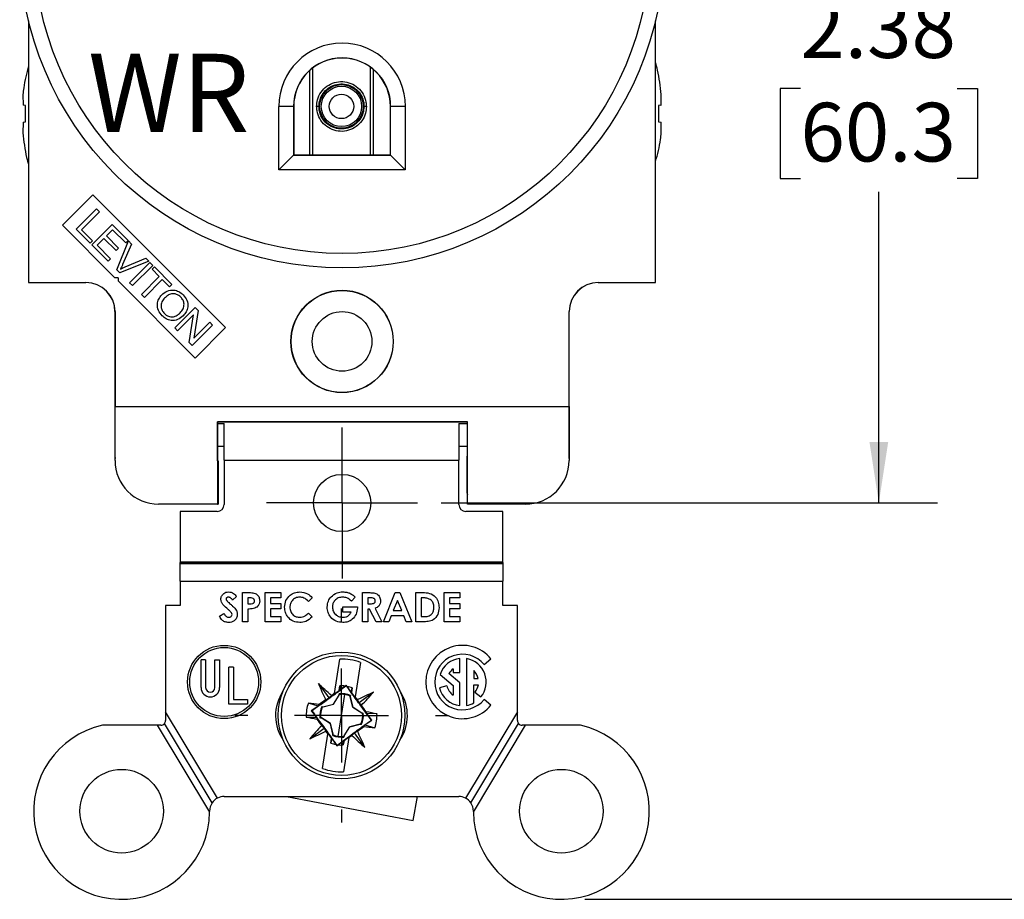
# Model space of a CAD drawing. Units: inches. Extents: x 0 to 11, y 0 to 8.5.
# Drawn here: x 6.2 to 8.3, y 3.5 to 5.3 of the extents above; entities that cross this region are included whole.
import ezdxf

# ---------------------------------------------------------------- set-up
doc = ezdxf.new("R2010")
doc.units = ezdxf.units.IN
doc.header["$MEASUREMENT"] = 0
doc.layers.add('FORMAT', color=7, linetype='Continuous')
doc.styles.add('SLDTEXTSTYLE0', font='TXT', dxfattribs={"width": 0.605})
doc.styles.add('SLDTEXTSTYLE1', font='TXT', dxfattribs={"width": 0.75})
doc.dimstyles.new('SLDDIMSTYLE0', dxfattribs={"dimtxt": 0.125, "dimasz": 0.13, "dimexe": 0, "dimexo": 0.0625, "dimgap": 0.03125, "dimtad": 0, "dimtih": 1, "dimtoh": 1, "dimrnd": 1e-09, "dimzin": 12, "dimdsep": 46, "dimtxsty": 'SLDTEXTSTYLE0', "dimsah": 1, "dimcen": 0.09, "dimadec": 0, "dimazin": 3, "dimtfac": 1, "dimtofl": 0, "dimtmove": 0, "dimatfit": 3, "dimfxl": 0, "dimfrac": 2, "dimtolj": 1, "dimtzin": 12, "dimarcsym": 0})

# ---------------------------------------------------------------- blocks, each defined once
blk = doc.blocks.new('_D')
at = {"layer": 'FORMAT', "color": 7}
for p, q in [((7.1196, 6.6768), (8.1774, 6.6768)), ((8.0524, 6.6768), (8.0524, 5.4056)), ((7.8853, 5.1848), (7.8423, 5.1848)), ((7.8423, 5.1848), (7.8423, 4.993)), ((8.2195, 5.1848), (8.2625, 5.1848)), ((8.2625, 5.1848), (8.2625, 4.993)), ((7.8423, 4.993), (7.8853, 4.993)), ((8.2625, 4.993), (8.2195, 4.993)), ((8.0524, 4.3018), (8.0524, 4.9643)), ((7.1196, 4.3018), (8.1774, 4.3018))]:
    blk.add_line(p, q, dxfattribs=at)
for points in [[(8.0524, 6.6768), (8.0324, 6.5468), (8.0724, 6.5468)], [(8.0524, 4.3018), (8.0724, 4.4318), (8.0324, 4.4318)]]:
    blk.add_solid(points, dxfattribs=at)
at = {"layer": 'FORMAT', "color": 7, "char_height": 0.125, "attachment_point": 1, "style": 'SLDTEXTSTYLE0'}
for s, insert in [('2.38', (7.8853, 5.3746)), ('60.3', (7.8853, 5.1541))]:
    blk.add_mtext(s, dxfattribs=dict(at, insert=insert))
blk = doc.blocks.new('_D_1')
at = {"layer": 'FORMAT', "color": 7}
for p, q in [((7.4258, 7.5208), (9.0535, 7.5208)), ((8.9285, 7.5208), (8.9285, 5.9168)), ((8.7136, 5.696), (8.6707, 5.696)), ((8.6707, 5.696), (8.6707, 5.5041)), ((9.1433, 5.696), (9.1863, 5.696)), ((9.1863, 5.696), (9.1863, 5.5041)), ((8.6707, 5.5041), (8.7136, 5.5041)), ((9.1863, 5.5041), (9.1433, 5.5041)), ((8.9285, 3.4578), (8.9285, 5.4755)), ((7.4258, 3.4578), (9.0535, 3.4578))]:
    blk.add_line(p, q, dxfattribs=at)
for points in [[(8.9285, 7.5208), (8.9085, 7.3908), (8.9485, 7.3908)], [(8.9285, 3.4578), (8.9485, 3.5878), (8.9085, 3.5878)]]:
    blk.add_solid(points, dxfattribs=at)
at = {"layer": 'FORMAT', "color": 7, "char_height": 0.125, "attachment_point": 1, "style": 'SLDTEXTSTYLE0'}
for s, insert in [('4.06', (8.7614, 5.8858)), ('103.2', (8.7136, 5.6653))]:
    blk.add_mtext(s, dxfattribs=dict(at, insert=insert))
blk = doc.blocks.new('SW_CENTERMARKSYMBOL_1')
at = {"layer": 'FORMAT', "color": 0}
for p, q in [((0, 0.2), (0, 0.2278)), ((0, 0), (0, 0.1)), ((-0.2, 0), (-0.2278, 0)), ((0, 0), (-0.1, 0)), ((0, 0), (0, -0.1)), ((0, 0), (0.1, 0)), ((0.2, 0), (0.2278, 0)), ((0, -0.2), (0, -0.2278))]:
    blk.add_line(p, q, dxfattribs=at)
blk = doc.blocks.new('SW_CENTERMARKSYMBOL_2')
at = {"layer": 'FORMAT', "color": 0}
for p, q in [((0, 0.1), (0, 0.161)), ((0, 0), (0, 0.1)), ((-0.1, 0), (-0.161, 0)), ((0, 0), (-0.1, 0)), ((0, 0), (0, -0.1)), ((0, 0), (0.1, 0)), ((0.1, 0), (0.161, 0)), ((0, -0.1), (0, -0.161))]:
    blk.add_line(p, q, dxfattribs=at)

msp = doc.modelspace()

# ---------------------------------------------------------------- linework, layer by layer
at = {"color": 7, "linetype": 'Continuous', "lineweight": 25}
for p, q in [((6.2406, 5.3288), (6.2406, 4.7713)), ((7.5766, 4.7713), (7.5766, 5.3288)), ((6.8461, 5.0432), (6.8461, 5.2282)), ((6.9686, 5.23), (6.9686, 5.0432)), ((6.2286, 5.1715), (6.2289, 5.1493)), ((7.5883, 5.1493), (7.5886, 5.1715)), ((6.2289, 5.1493), (6.2289, 5.1489)), ((6.2341, 5.148), (6.2289, 5.1489)), ((6.2341, 5.1136), (6.2341, 5.148)), ((6.7738, 5.0115), (6.7738, 5.1463)), ((6.8051, 5.1463), (6.7738, 5.1463)), ((6.8051, 5.1463), (6.8051, 5.0428)), ((6.8051, 5.1463), (6.8055, 5.1463)), ((6.8055, 5.1463), (6.8055, 5.0432)), ((6.8593, 5.1462), (6.8543, 5.1463)), ((6.9603, 5.1463), (6.9553, 5.1463)), ((7.0116, 5.0432), (7.0116, 5.1463)), ((7.012, 5.1463), (7.0116, 5.1463)), ((7.0433, 5.1463), (7.012, 5.1463)), ((7.012, 5.0428), (7.012, 5.1463)), ((7.0433, 5.1463), (7.0433, 5.0115)), ((7.5882, 5.1489), (7.583, 5.148)), ((7.583, 5.148), (7.583, 5.1136)), ((7.5882, 5.1489), (7.5883, 5.1493)), ((6.2289, 5.1122), (6.2286, 5.0901)), ((6.2289, 5.1126), (6.2341, 5.1136)), ((6.2289, 5.1126), (6.2289, 5.1122)), ((7.583, 5.1136), (7.5882, 5.1126)), ((7.5883, 5.1122), (7.5882, 5.1126)), ((7.5886, 5.0901), (7.5883, 5.1122)), ((6.8051, 5.0428), (6.7738, 5.0115)), ((6.8051, 5.0428), (6.8055, 5.0432)), ((6.8051, 5.0428), (7.012, 5.0428)), ((6.8055, 5.0432), (7.0116, 5.0432)), ((7.0111, 5.0432), (7.0116, 5.0441)), ((7.012, 5.0428), (7.0116, 5.0432)), ((7.0433, 5.0115), (7.012, 5.0428)), ((7.0433, 5.0115), (6.7738, 5.0115)), ((6.3775, 4.9582), (6.3125, 4.8932)), ((6.6604, 4.6754), (6.3775, 4.9582)), ((6.342, 4.8848), (6.3853, 4.9281)), ((6.3915, 4.9218), (6.3534, 4.8837)), ((6.3853, 4.9281), (6.3915, 4.9218)), ((6.3125, 4.8932), (6.4244, 4.7813)), ((6.3751, 4.8518), (6.4183, 4.895)), ((6.4183, 4.895), (6.4525, 4.8609)), ((6.3715, 4.8553), (6.342, 4.8848)), ((6.3534, 4.8837), (6.3766, 4.8604)), ((6.4194, 4.8837), (6.4062, 4.8705)), ((6.4062, 4.8705), (6.4323, 4.8443)), ((6.4474, 4.8558), (6.4194, 4.8837)), ((6.3766, 4.8604), (6.3715, 4.8553)), ((6.4103, 4.8166), (6.3751, 4.8518)), ((6.4011, 4.8654), (6.3864, 4.8507)), ((6.3864, 4.8507), (6.4154, 4.8217)), ((6.4273, 4.8392), (6.4011, 4.8654)), ((6.4284, 4.7985), (6.4533, 4.86)), ((6.4601, 4.8532), (6.441, 4.8096)), ((6.4525, 4.8609), (6.4474, 4.8558)), ((6.4533, 4.86), (6.4601, 4.8532)), ((6.4323, 4.8443), (6.4273, 4.8392)), ((6.4154, 4.8217), (6.4103, 4.8166)), ((6.4965, 4.8168), (6.4348, 4.7921)), ((6.446, 4.8045), (6.4902, 4.8232)), ((6.4559, 4.7709), (6.4992, 4.8142)), ((6.5054, 4.8079), (6.4622, 4.7647)), ((6.4902, 4.8232), (6.4965, 4.8168)), ((6.4992, 4.8142), (6.5054, 4.8079)), ((6.4348, 4.7921), (6.4284, 4.7985)), ((6.481, 4.7459), (6.5191, 4.784)), ((6.5036, 4.7996), (6.5087, 4.8047)), ((6.5191, 4.784), (6.5036, 4.7996)), ((6.5087, 4.8047), (6.5461, 4.7673)), ((6.2406, 4.7713), (6.3627, 4.7713)), ((6.4311, 4.7813), (6.4244, 4.7813)), ((6.4311, 4.7813), (6.4311, 4.7746)), ((6.4311, 4.7746), (6.5953, 4.6103)), ((6.4622, 4.7647), (6.4559, 4.7709)), ((6.5254, 4.7778), (6.4872, 4.7396)), ((6.541, 4.7621), (6.5254, 4.7778)), ((6.5461, 4.7673), (6.541, 4.7621)), ((7.4544, 4.7713), (7.5766, 4.7713)), ((6.4872, 4.7396), (6.481, 4.7459)), ((6.4246, 4.7093), (6.4246, 4.4018)), ((6.4247, 4.7093), (6.4247, 4.5073)), ((6.5522, 4.6747), (6.5954, 4.7179)), ((6.5922, 4.7026), (6.5582, 4.6687)), ((6.583, 4.6439), (6.5922, 4.7026)), ((6.6019, 4.7115), (6.5927, 4.6527)), ((6.5954, 4.7179), (6.6019, 4.7115)), ((7.3924, 4.5073), (7.3924, 4.7093)), ((7.3926, 4.4018), (7.3926, 4.7093)), ((6.6326, 4.6807), (6.5894, 4.6375)), ((6.5927, 4.6527), (6.6267, 4.6867)), ((6.6267, 4.6867), (6.6326, 4.6807)), ((6.5582, 4.6687), (6.5522, 4.6747)), ((6.5953, 4.6103), (6.6604, 4.6754)), ((6.5894, 4.6375), (6.583, 4.6439)), ((6.4247, 4.5073), (7.3924, 4.5073)), ((6.4247, 4.3923), (6.4247, 4.5073)), ((7.3924, 4.5073), (7.3924, 4.3923)), ((6.6431, 4.4743), (6.6431, 4.2993)), ((7.1761, 4.4743), (6.6431, 4.4743)), ((6.6433, 4.3913), (6.6433, 4.4743)), ((7.1761, 4.4738), (6.6433, 4.4738)), ((6.6433, 4.4711), (6.6573, 4.4711)), ((6.6573, 4.3928), (6.6573, 4.4711)), ((7.1573, 4.4711), (7.1761, 4.4711)), ((7.1573, 4.4711), (7.1573, 4.3928)), ((7.1728, 4.4738), (7.1728, 4.4743)), ((7.1761, 4.2993), (7.1761, 4.4743)), ((6.6433, 4.4227), (6.6573, 4.4227)), ((7.1573, 4.4227), (7.1761, 4.4227)), ((6.4246, 4.4018), (6.4247, 4.3965)), ((6.6433, 4.3913), (6.6447, 4.3913)), ((6.6447, 4.3913), (6.6447, 4.2993)), ((6.6573, 4.3928), (7.1573, 4.3928)), ((6.6573, 4.3928), (6.6573, 4.2988)), ((7.1573, 4.2988), (7.1573, 4.3928)), ((7.1761, 4.4018), (7.1741, 4.4018)), ((7.1741, 4.4018), (7.1741, 4.3288)), ((7.3924, 4.3965), (7.3926, 4.4018)), ((6.6431, 4.2993), (6.5177, 4.2993)), ((6.5638, 4.2838), (6.5638, 4.1768)), ((6.6423, 4.2838), (6.5638, 4.2838)), ((6.6431, 4.2993), (6.6447, 4.2993)), ((7.2508, 4.2838), (7.1723, 4.2838)), ((7.2994, 4.2993), (7.1761, 4.2993)), ((7.2508, 4.1768), (7.2508, 4.2838)), ((6.5638, 4.1768), (6.5638, 4.1753)), ((6.5638, 4.1768), (7.2508, 4.1768)), ((7.2508, 4.1753), (7.2508, 4.1768)), ((6.5638, 4.1724), (6.5638, 4.1753)), ((6.5638, 4.1753), (7.2508, 4.1753)), ((7.2508, 4.1724), (6.5638, 4.1724)), ((6.5638, 4.1356), (6.5638, 4.1724)), ((7.2508, 4.1753), (7.2508, 4.1724)), ((7.2508, 4.1724), (7.2508, 4.1356)), ((6.5638, 4.1356), (6.5638, 4.0833)), ((6.5638, 4.1356), (7.2508, 4.1356)), ((7.2508, 4.0833), (7.2508, 4.1356)), ((6.6837, 4.1026), (6.6753, 4.095)), ((6.6964, 4.1109), (6.7088, 4.1109)), ((6.6964, 4.0489), (6.6964, 4.1109)), ((6.711, 4.0998), (6.7075, 4.0998)), ((6.7075, 4.0998), (6.7075, 4.087)), ((6.7449, 4.1109), (6.7783, 4.1109)), ((6.7449, 4.0489), (6.7449, 4.1109)), ((6.756, 4.0998), (6.756, 4.0878)), ((6.7783, 4.0998), (6.756, 4.0998)), ((6.7783, 4.1109), (6.7783, 4.0998)), ((6.845, 4.1001), (6.8369, 4.0923)), ((6.9368, 4.101), (6.9284, 4.093)), ((6.9523, 4.1109), (6.9653, 4.1109)), ((6.9523, 4.0489), (6.9523, 4.1109)), ((6.9673, 4.0998), (6.9635, 4.0998)), ((6.9635, 4.0998), (6.9635, 4.087)), ((6.9965, 4.0489), (7.0215, 4.1109)), ((7.0267, 4.0942), (7.0174, 4.0727)), ((7.0215, 4.1109), (7.0318, 4.1109)), ((7.0359, 4.0727), (7.0267, 4.0942)), ((7.0318, 4.1109), (7.0569, 4.0489)), ((7.066, 4.1109), (7.08, 4.1109)), ((7.066, 4.0489), (7.066, 4.1109)), ((7.0771, 4.0998), (7.0771, 4.06)), ((7.0814, 4.0998), (7.0771, 4.0998)), ((7.1264, 4.1109), (7.1598, 4.1109)), ((7.1264, 4.0489), (7.1264, 4.1109)), ((7.1375, 4.0998), (7.1375, 4.0878)), ((7.1598, 4.0998), (7.1375, 4.0998)), ((7.1598, 4.1109), (7.1598, 4.0998)), ((6.5638, 4.0833), (6.5323, 4.0833)), ((6.5323, 4.0833), (6.5323, 3.8573)), ((6.7075, 4.087), (6.7115, 4.087)), ((6.7075, 4.0759), (6.7075, 4.0489)), ((6.756, 4.0878), (6.7783, 4.0878)), ((6.756, 4.0767), (6.756, 4.06)), ((6.7783, 4.0767), (6.756, 4.0767)), ((6.7783, 4.0878), (6.7783, 4.0767)), ((6.9102, 4.0807), (6.9411, 4.0807)), ((6.9102, 4.0695), (6.9102, 4.0807)), ((6.9411, 4.0807), (6.9412, 4.078)), ((6.9635, 4.087), (6.9678, 4.087)), ((6.9635, 4.0759), (6.9635, 4.0489)), ((6.9672, 4.0759), (6.9635, 4.0759)), ((6.9809, 4.0489), (6.9672, 4.0759)), ((6.979, 4.0772), (6.9933, 4.0489)), ((7.0174, 4.0727), (7.0359, 4.0727)), ((7.1375, 4.0878), (7.1598, 4.0878)), ((7.1375, 4.0767), (7.1375, 4.06)), ((7.1598, 4.0767), (7.1375, 4.0767)), ((7.1598, 4.0878), (7.1598, 4.0767)), ((7.2823, 4.0833), (7.2508, 4.0833)), ((7.2823, 3.8573), (7.2823, 4.0833)), ((6.6471, 4.0605), (6.6569, 4.0664)), ((6.756, 4.06), (6.7783, 4.06)), ((6.7783, 4.06), (6.7783, 4.0489)), ((6.8369, 4.0674), (6.8448, 4.0591)), ((6.928, 4.0695), (6.9102, 4.0695)), ((7.0131, 4.0616), (7.0083, 4.0489)), ((7.0402, 4.0616), (7.0131, 4.0616)), ((7.045, 4.0489), (7.0402, 4.0616)), ((7.0771, 4.06), (7.0829, 4.06)), ((7.1375, 4.06), (7.1598, 4.06)), ((7.1598, 4.06), (7.1598, 4.0489)), ((6.7075, 4.0489), (6.6964, 4.0489)), ((6.7783, 4.0489), (6.7449, 4.0489)), ((6.9635, 4.0489), (6.9523, 4.0489)), ((6.9933, 4.0489), (6.9809, 4.0489)), ((7.0083, 4.0489), (6.9965, 4.0489)), ((7.0569, 4.0489), (7.045, 4.0489)), ((7.0802, 4.0489), (7.066, 4.0489)), ((7.1598, 4.0489), (7.1264, 4.0489)), ((6.6178, 3.968), (6.608, 3.968)), ((6.608, 3.9087), (6.608, 3.968)), ((6.6178, 3.968), (6.6178, 3.9087)), ((6.6377, 3.968), (6.6475, 3.968)), ((6.6377, 3.9087), (6.6377, 3.968)), ((6.6475, 3.968), (6.6475, 3.9087)), ((6.8921, 3.8962), (6.9035, 3.9692)), ((7.1597, 3.9409), (7.1597, 3.9707)), ((7.174, 3.9703), (7.174, 3.8707)), ((7.2112, 3.9577), (7.2258, 3.9696)), ((6.6769, 3.9522), (6.6671, 3.9522)), ((6.6671, 3.8732), (6.6671, 3.9522)), ((6.6769, 3.9522), (6.6769, 3.883)), ((6.948, 3.9622), (6.9365, 3.8892)), ((7.1451, 3.9483), (7.1451, 3.9409)), ((7.1892, 3.945), (7.1892, 3.9277)), ((7.1173, 3.9368), (7.1451, 3.9129)), ((7.1597, 3.9185), (7.136, 3.9385)), ((7.1451, 3.9409), (7.1597, 3.9409)), ((7.1892, 3.9277), (7.1987, 3.9277)), ((6.858, 3.9172), (6.8803, 3.8865)), ((6.9022, 3.9025), (6.9038, 3.9121)), ((6.9036, 3.9029), (6.9022, 3.9025)), ((6.9038, 3.9121), (6.9036, 3.9029)), ((6.915, 3.9118), (6.9036, 3.9029)), ((6.915, 3.9118), (6.9176, 3.9137)), ((6.9176, 3.9137), (6.9175, 3.9129)), ((6.9195, 3.9111), (6.9176, 3.9137)), ((6.9276, 3.8991), (6.9195, 3.9111)), ((6.9276, 3.8991), (6.9302, 3.908)), ((6.9302, 3.908), (6.9289, 3.8983)), ((7.1318, 3.9123), (7.116, 3.9084)), ((7.1451, 3.9129), (7.1451, 3.8926)), ((7.1597, 3.8702), (7.1597, 3.9185)), ((7.1892, 3.876), (7.1892, 3.9148)), ((7.1892, 3.9148), (7.199, 3.9148)), ((6.6769, 3.883), (6.7067, 3.883)), ((6.7067, 3.883), (6.7067, 3.8732)), ((6.8738, 3.8829), (6.8803, 3.8865)), ((6.8803, 3.8865), (6.8857, 3.8916)), ((6.8901, 3.8732), (6.9021, 3.8926)), ((6.8901, 3.8731), (6.9022, 3.8924)), ((6.8919, 3.895), (6.9022, 3.9025)), ((6.8921, 3.8962), (6.8919, 3.895)), ((6.9021, 3.8926), (6.9025, 3.8954)), ((6.9021, 3.8926), (6.9022, 3.8924)), ((6.9022, 3.8924), (6.9024, 3.894)), ((6.9025, 3.8954), (6.9024, 3.894)), ((6.9075, 3.8493), (6.9145, 3.8937)), ((6.9257, 3.8887), (6.926, 3.8903)), ((6.9257, 3.8887), (6.9259, 3.8888)), ((6.9313, 3.8666), (6.9257, 3.8887)), ((6.9264, 3.8917), (6.9259, 3.8888)), ((6.9259, 3.8888), (6.9314, 3.8667)), ((6.926, 3.8903), (6.9264, 3.8917)), ((6.9289, 3.8983), (6.9276, 3.8991)), ((6.9363, 3.888), (6.9289, 3.8983)), ((6.9365, 3.8892), (6.9363, 3.888)), ((6.9448, 3.8764), (6.9412, 3.8829)), ((6.9754, 3.8987), (6.9448, 3.8764)), ((7.1918, 3.8989), (7.2045, 3.8886)), ((7.2258, 3.8713), (7.2112, 3.8832)), ((6.7067, 3.8732), (6.6671, 3.8732)), ((6.8576, 3.8694), (6.8367, 3.8755)), ((6.8576, 3.8694), (6.8429, 3.8594)), ((6.8576, 3.8694), (6.86, 3.8728)), ((6.8651, 3.8682), (6.8679, 3.8676)), ((6.8651, 3.8682), (6.8665, 3.8678)), ((6.8665, 3.8678), (6.8681, 3.8675)), ((6.8679, 3.8676), (6.8901, 3.8732)), ((6.8679, 3.8676), (6.8681, 3.8675)), ((6.8681, 3.8675), (6.8901, 3.8731)), ((6.8901, 3.8731), (6.8901, 3.8732)), ((6.9313, 3.8666), (6.9314, 3.8667)), ((6.9506, 3.8545), (6.9313, 3.8666)), ((6.9314, 3.8667), (6.9508, 3.8547)), ((6.9498, 3.871), (6.9448, 3.8764)), ((6.6432, 3.6734), (6.5323, 3.8573)), ((6.5323, 3.8573), (6.5323, 3.8383)), ((6.832, 3.8459), (6.8538, 3.8454)), ((6.8429, 3.8594), (6.8538, 3.8454)), ((6.8439, 3.8592), (6.8429, 3.8594)), ((6.8538, 3.8454), (6.8551, 3.8414)), ((6.8642, 3.8439), (6.8613, 3.8442)), ((6.8613, 3.8442), (6.8628, 3.8442)), ((6.8644, 3.844), (6.8628, 3.8442)), ((6.8642, 3.8439), (6.8644, 3.844)), ((6.8836, 3.8318), (6.8642, 3.8439)), ((6.8837, 3.8319), (6.8644, 3.844)), ((6.9005, 3.8048), (6.9075, 3.8493)), ((6.9506, 3.8545), (6.9508, 3.8547)), ((6.9522, 3.8543), (6.9506, 3.8545)), ((6.9508, 3.8547), (6.9537, 3.8543)), ((6.9522, 3.8543), (6.9537, 3.8543)), ((6.9611, 3.8532), (6.9599, 3.8571)), ((6.9721, 3.8391), (6.9611, 3.8532)), ((6.983, 3.8526), (6.9611, 3.8532)), ((7.2823, 3.8573), (7.1714, 3.6734)), ((7.2823, 3.8383), (7.2823, 3.8573)), ((6.5148, 3.8283), (6.398, 3.8283)), ((6.5148, 3.8283), (6.6263, 3.6433)), ((6.5223, 3.8283), (6.5148, 3.8283)), ((6.6318, 3.6633), (6.5301, 3.832)), ((6.8396, 3.7998), (6.8702, 3.8221)), ((6.8651, 3.8275), (6.8702, 3.8221)), ((6.8702, 3.8221), (6.8738, 3.8156)), ((6.8836, 3.8318), (6.8837, 3.8319)), ((6.8891, 3.8097), (6.8836, 3.8318)), ((6.8893, 3.8098), (6.8837, 3.8319)), ((6.9128, 3.8061), (6.9248, 3.8254)), ((6.9129, 3.806), (6.9249, 3.8253)), ((6.9248, 3.8254), (6.9469, 3.831)), ((6.9248, 3.8254), (6.9249, 3.8253)), ((6.9471, 3.8309), (6.9249, 3.8253)), ((6.9469, 3.831), (6.9471, 3.8309)), ((6.9469, 3.831), (6.9485, 3.8308)), ((6.9499, 3.8304), (6.9471, 3.8309)), ((6.9485, 3.8308), (6.9499, 3.8304)), ((6.955, 3.8257), (6.9574, 3.8291)), ((6.9574, 3.8291), (6.9721, 3.8391)), ((6.9574, 3.8291), (6.9783, 3.823)), ((6.9711, 3.8393), (6.9721, 3.8391)), ((7.1829, 3.6633), (7.2846, 3.832)), ((7.1883, 3.6433), (7.2998, 3.8283)), ((7.2998, 3.8283), (7.2923, 3.8283)), ((7.4167, 3.8283), (7.2998, 3.8283)), ((6.867, 3.7363), (6.8784, 3.8093)), ((6.8784, 3.8093), (6.8786, 3.8105)), ((6.8786, 3.8105), (6.8861, 3.8002)), ((6.8848, 3.7905), (6.8861, 3.8002)), ((6.8848, 3.7905), (6.8874, 3.7994)), ((6.8861, 3.8002), (6.8874, 3.7994)), ((6.8874, 3.7994), (6.8955, 3.7874)), ((6.8886, 3.8068), (6.8891, 3.8097)), ((6.8886, 3.8068), (6.889, 3.8082)), ((6.889, 3.8082), (6.8893, 3.8098)), ((6.8891, 3.8097), (6.8893, 3.8098)), ((6.9229, 3.8023), (6.9115, 3.7293)), ((6.9125, 3.8045), (6.9128, 3.8061)), ((6.9129, 3.806), (6.9125, 3.8031)), ((6.9125, 3.8031), (6.9125, 3.8045)), ((6.9129, 3.806), (6.9128, 3.8061)), ((6.9128, 3.7961), (6.9231, 3.8035)), ((6.9231, 3.8035), (6.9229, 3.8023)), ((6.9292, 3.8069), (6.9347, 3.812)), ((6.9347, 3.812), (6.9411, 3.8156)), ((6.957, 3.7814), (6.9347, 3.812)), ((6.8955, 3.7874), (6.8974, 3.7848)), ((6.8974, 3.7848), (6.9, 3.7867)), ((6.8975, 3.7856), (6.8974, 3.7848)), ((6.9, 3.7867), (6.9114, 3.7956)), ((6.9128, 3.7961), (6.9112, 3.7864)), ((6.9112, 3.7864), (6.9114, 3.7956)), ((6.9114, 3.7956), (6.9128, 3.7961)), ((6.6573, 3.6768), (7.1573, 3.6768)), ((6.7904, 3.6768), (7.0599, 3.6258)), ((7.0599, 3.6258), (7.0695, 3.6768))]:
    msp.add_line(p, q, dxfattribs=at)
at = {"color": 8, "linetype": 'Continuous', "lineweight": 25}
for p, q in [((6.9754, 5.0432), (6.9754, 5.2247)), ((6.8392, 5.2225), (6.8392, 5.0432))]:
    msp.add_line(p, q, dxfattribs=at)
at = {"color": 7, "linetype": 'Continuous', "lineweight": 25}
for centre, radius in [((6.9086, 5.4893), 0.687), ((6.9086, 5.4893), 0.656), ((6.9073, 5.1463), 0.0465), ((6.9073, 5.1463), 0.043), ((6.9073, 5.1463), 0.026), ((6.9086, 4.6458), 0.109), ((6.9086, 4.6458), 0.1086), ((6.9086, 4.6458), 0.0635), ((6.9086, 4.3018), 0.061), ((6.6573, 3.9206), 0.078), ((6.6573, 3.9206), 0.0735), ((6.9075, 3.8493), 0.135), ((6.9075, 3.8493), 0.1278), ((6.4388, 3.6453), 0.089), ((7.3758, 3.6453), 0.089)]:
    msp.add_circle(centre, radius, dxfattribs=at)
for centre, radius, start, end in [((6.9086, 5.1463), 0.1348, 0, 180), ((6.9086, 5.1463), 0.1035, 0, 180), ((6.9086, 5.1463), 0.1031, 0, 180), ((6.3626, 4.7093), 0.062, 0, 90), ((6.3627, 4.7093), 0.062, 0, 90), ((7.4544, 4.7093), 0.062, 90, 180), ((7.4546, 4.7093), 0.062, 90, 180), ((6.5177, 4.3923), 0.093, 180, 270), ((7.2994, 4.3923), 0.093, 270, 0), ((7.1941, 4.3288), 0.02, 180, 206.1686), ((6.6423, 4.2988), 0.015, 270, 0), ((7.1723, 4.2988), 0.015, 180, 270), ((7.1652, 3.9205), 0.0781, 39, 321), ((6.9075, 3.8493), 0.12, 70.2794, 91.8933), ((7.1652, 3.9205), 0.0592, 39, 321), ((7.1652, 3.9205), 0.0506, 96.2528, 161.1714), ((7.1652, 3.9205), 0.0506, 321, 79.9291), ((7.1652, 3.9205), 0.0343, 125.691, 148.3074), ((7.1652, 3.9205), 0.0343, 12.2132, 45.5186), ((6.6278, 3.9087), 0.0198, 180, 360), ((6.6278, 3.9087), 0.00996, 180, 0), ((6.3292, 3.3153), 0.8011, 45.9998, 48.6962), ((7.5929, 4.2363), 0.8012, 203.4766, 206.1729), ((6.9075, 3.8493), 0.063, 83.1831, 93.3343), ((6.9075, 3.8493), 0.063, 68.8384, 78.9896), ((7.1652, 3.9205), 0.0506, 193.7918, 263.7472), ((7.1652, 3.9205), 0.0343, 193.7918, 234.309), ((7.1652, 3.9205), 0.0343, 321, 350.4439), ((6.8598, 3.8488), 0.093, 146.0552, 215.1444), ((11.2336, -2.0864), 7.3919, 126.14264, 126.27557), ((11.2575, -2.119), 7.4324, 125.96943, 126.02987), ((6.9075, 3.8493), 0.045, 81.0863, 96.4484), ((6.9075, 3.8493), 0.0464, 65.9724, 96.2003), ((6.9075, 3.8493), 0.045, 65.7243, 81.0863), ((0.9392, -0.5007), 7.4324, 36.14282, 36.20326), ((7.2946, 3.1639), 0.8012, 113.4766, 116.1729), ((6.3736, 4.4275), 0.8011, 315.9998, 318.6962), ((6.9548, 3.8488), 0.093, 325.8231, 32.9688), ((6.9075, 3.8493), 0.0755, 159.6368, 182.5359), ((6.5702, 1.509), 2.3815, 83.01, 83.5752), ((6.9075, 3.8493), 0.0464, 155.9724, 186.2003), ((6.9075, 3.8493), 0.045, 155.7243, 186.4484), ((0.9719, -0.477), 7.3919, 35.89712, 36.03005), ((7.1652, 3.9205), 0.0506, 280.0709, 298.3907), ((7.3028, 6.1804), 2.3815, 258.5975, 259.1627), ((12.843, 8.1755), 7.3919, 215.89712, 216.03005), ((6.9075, 3.8493), 0.045, 335.7243, 6.4484), ((6.9075, 3.8493), 0.0464, 335.9724, 6.2003), ((6.5121, 1.5181), 2.3815, 78.5975, 79.1627), ((6.9075, 3.8493), 0.0755, 339.6368, 2.5359), ((6.4388, 3.6453), 0.1875, 102.5781, 359.4022), ((6.5223, 3.8383), 0.01, 270, 320.9677), ((6.5223, 3.8383), 0.01, 320.9677, 0), ((7.4414, 3.271), 0.8011, 135.9998, 138.6962), ((2.5814, 9.7849), 7.3919, 306.14264, 306.27557), ((7.2448, 6.1895), 2.3815, 263.01, 263.5752), ((7.3758, 3.6453), 0.1875, 180.5978, 77.4219), ((7.2923, 3.8383), 0.01, 180, 219.0323), ((7.2923, 3.8383), 0.01, 219.0323, 270), ((6.5204, 4.5347), 0.8012, 293.4766, 296.1729), ((12.8758, 8.1992), 7.4324, 216.14282, 216.20326), ((6.9075, 3.8493), 0.0464, 245.9724, 276.2003), ((6.9075, 3.8493), 0.045, 245.7243, 261.0863), ((6.9075, 3.8493), 0.045, 261.0863, 276.4484), ((2.5575, 9.8175), 7.4324, 305.96943, 306.02987), ((7.4858, 4.3832), 0.8011, 225.9998, 228.6962), ((6.2221, 3.4622), 0.8012, 23.4766, 26.1729), ((6.9075, 3.8493), 0.063, 248.8384, 258.9896), ((6.9075, 3.8493), 0.063, 263.1831, 273.3343), ((6.9075, 3.8493), 0.12, 250.2794, 271.8933), ((6.6573, 3.6458), 0.031, 117.0613, 145.5226), ((6.6573, 3.6458), 0.031, 90, 117.0613), ((7.1573, 3.6458), 0.031, 62.9387, 90), ((7.1573, 3.6458), 0.031, 34.4774, 62.9387), ((6.6573, 3.6458), 0.031, 145.5226, 180.1311), ((7.1573, 3.6458), 0.031, 359.8689, 34.4774), ((6.4388, 3.6453), 0.1875, 359.4022, 0.1311), ((7.3758, 3.6453), 0.1875, 179.8689, 180.5978)]:
    msp.add_arc(centre, radius, start, end, dxfattribs=at)
for points, knots in [([(6.2406, 5.2326), (6.2363, 5.2171), (6.2309, 5.1969), (6.229, 5.1762), (6.2286, 5.1715)], [0, 0, 0, 0, 0.77212, 1, 1, 1, 1]), ([(7.5886, 5.1715), (7.5868, 5.1891), (7.5844, 5.2122), (7.5781, 5.2345), (7.5766, 5.2398)], [0, 0, 0, 0, 0.763333, 1, 1, 1, 1]), ([(6.8543, 5.1463), (6.8547, 5.1511), (6.8556, 5.1618), (6.8631, 5.1772), (6.8757, 5.1901), (6.892, 5.1981), (6.91, 5.2002), (6.9276, 5.1963), (6.943, 5.1868), (6.9543, 5.1727), (6.9597, 5.1584), (6.9601, 5.1493), (6.9603, 5.1463)], [0, 0, 0, 0, 0.086835, 0.194022, 0.301245, 0.408682, 0.515791, 0.622609, 0.729556, 0.836854, 0.944325, 1, 1, 1, 1]), ([(6.8593, 5.1462), (6.8598, 5.1511), (6.8606, 5.1609), (6.8676, 5.1746), (6.8787, 5.186), (6.8935, 5.1932), (6.9098, 5.1951), (6.9258, 5.1916), (6.9397, 5.1829), (6.95, 5.1702), (6.9548, 5.1572), (6.9552, 5.149), (6.9553, 5.1463)], [0, 0, 0, 0, 0.0970624, 0.1941196, 0.301372, 0.408832, 0.516064, 0.6229477, 0.7299327, 0.8373481, 0.9448398, 1, 1, 1, 1]), ([(6.9603, 5.1463), (6.9599, 5.1414), (6.9591, 5.1307), (6.9515, 5.1153), (6.9389, 5.1024), (6.9226, 5.0945), (6.9046, 5.0923), (6.887, 5.0962), (6.8716, 5.1057), (6.8603, 5.1198), (6.855, 5.1342), (6.8545, 5.1432), (6.8543, 5.1463)], [0, 0, 0, 0, 0.086865, 0.194064, 0.3013, 0.408774, 0.51603, 0.622914, 0.729754, 0.837017, 0.944441, 1, 1, 1, 1]), ([(6.9553, 5.1463), (6.9549, 5.1414), (6.954, 5.1316), (6.947, 5.1179), (6.9359, 5.1066), (6.9212, 5.0993), (6.9048, 5.0974), (6.8889, 5.101), (6.8749, 5.1096), (6.8647, 5.1224), (6.8599, 5.1354), (6.8595, 5.1435), (6.8593, 5.1462)], [0, 0, 0, 0, 0.097098, 0.194188, 0.301436, 0.408978, 0.516316, 0.623237, 0.73021, 0.837543, 0.945003, 1, 1, 1, 1]), ([(6.2286, 5.0901), (6.2304, 5.0724), (6.2327, 5.0493), (6.2391, 5.027), (6.2406, 5.0217)], [0, 0, 0, 0, 0.763333, 1, 1, 1, 1]), ([(7.5766, 5.0289), (7.5808, 5.0445), (7.5863, 5.0646), (7.5881, 5.0853), (7.5886, 5.0901)], [0, 0, 0, 0, 0.77212, 1, 1, 1, 1]), ([(6.441, 4.8096), (6.4401, 4.8077), (6.4387, 4.8045), (6.4371, 4.8014), (6.4364, 4.8)], [0, 0, 0, 0, 0.560002, 1, 1, 1, 1]), ([(6.4364, 4.8), (6.4381, 4.8009), (6.4413, 4.8025), (6.4445, 4.8039), (6.446, 4.8045)], [0, 0, 0, 0, 0.559966, 1, 1, 1, 1]), ([(6.5249, 4.7005), (6.522, 4.7041), (6.5161, 4.7113), (6.514, 4.7246), (6.5172, 4.7363), (6.5218, 4.742), (6.5242, 4.7448)], [0, 0, 0, 0, 0.280018, 0.559346, 0.779632, 1, 1, 1, 1]), ([(6.5242, 4.7448), (6.5278, 4.748), (6.5352, 4.7543), (6.5491, 4.7562), (6.5611, 4.7526), (6.5669, 4.7476), (6.5697, 4.7452)], [0, 0, 0, 0, 0.280302, 0.559125, 0.779324, 1, 1, 1, 1]), ([(6.5648, 4.7402), (6.562, 4.7425), (6.5562, 4.747), (6.5455, 4.7482), (6.5368, 4.7441), (6.5326, 4.7402), (6.5305, 4.7383)], [0, 0, 0, 0, 0.27972, 0.558468, 0.778798, 1, 1, 1, 1]), ([(6.5697, 4.7452), (6.5727, 4.7415), (6.5788, 4.7341), (6.5808, 4.7205), (6.5771, 4.7086), (6.5722, 4.703), (6.5698, 4.7002)], [0, 0, 0, 0, 0.280029, 0.559166, 0.779374, 1, 1, 1, 1]), ([(6.5305, 4.7383), (6.5282, 4.7356), (6.5237, 4.7304), (6.5222, 4.7204), (6.5245, 4.7116), (6.528, 4.7075), (6.5298, 4.7054)], [0, 0, 0, 0, 0.2802814, 0.5593028, 0.7794932, 1, 1, 1, 1]), ([(6.5634, 4.7066), (6.5657, 4.7093), (6.5704, 4.7147), (6.5725, 4.7247), (6.5702, 4.7338), (6.5666, 4.7381), (6.5648, 4.7402)], [0, 0, 0, 0, 0.2805406, 0.5594529, 0.7795718, 1, 1, 1, 1]), ([(6.5698, 4.7002), (6.5661, 4.6972), (6.5588, 4.6912), (6.5452, 4.6894), (6.5335, 4.6933), (6.5278, 4.6981), (6.5249, 4.7005)], [0, 0, 0, 0, 0.279999, 0.558922, 0.779336, 1, 1, 1, 1]), ([(6.5298, 4.7054), (6.5326, 4.7031), (6.5381, 4.6986), (6.5485, 4.6977), (6.5572, 4.701), (6.5613, 4.7048), (6.5634, 4.7066)], [0, 0, 0, 0, 0.279731, 0.558814, 0.779052, 1, 1, 1, 1]), ([(6.6503, 4.0967), (6.6506, 4.0991), (6.6512, 4.1038), (6.6557, 4.1089), (6.661, 4.112), (6.6647, 4.1123), (6.6666, 4.1125)], [0, 0, 0, 0, 0.279344, 0.559114, 0.779437, 1, 1, 1, 1]), ([(6.6659, 4.075), (6.662, 4.0783), (6.6564, 4.0829), (6.6511, 4.0907), (6.6505, 4.0947), (6.6503, 4.0967)], [0, 0, 0, 0, 0.560826, 0.780695, 1, 1, 1, 1]), ([(6.6664, 4.1013), (6.6658, 4.1013), (6.6644, 4.1012), (6.6628, 4.1002), (6.6616, 4.0989), (6.6615, 4.0978), (6.6614, 4.0973)], [0, 0, 0, 0, 0.28032, 0.560119, 0.780527, 1, 1, 1, 1]), ([(6.6614, 4.0973), (6.6615, 4.0967), (6.6616, 4.0956), (6.6622, 4.0947), (6.6624, 4.0943)], [0, 0, 0, 0, 0.559238, 1, 1, 1, 1]), ([(6.6624, 4.0943), (6.664, 4.0928), (6.6666, 4.09), (6.6696, 4.0874), (6.6709, 4.0863)], [0, 0, 0, 0, 0.559763, 1, 1, 1, 1]), ([(6.6753, 4.095), (6.6741, 4.0967), (6.6722, 4.099), (6.6689, 4.101), (6.6673, 4.1012), (6.6664, 4.1013)], [0, 0, 0, 0, 0.559768, 0.780082, 1, 1, 1, 1]), ([(6.6666, 4.1125), (6.6685, 4.1123), (6.6723, 4.1119), (6.6784, 4.1086), (6.6817, 4.1049), (6.6837, 4.1026)], [0, 0, 0, 0, 0.279861, 0.559635, 1, 1, 1, 1]), ([(6.7088, 4.1109), (6.712, 4.1109), (6.7184, 4.1108), (6.7272, 4.1079), (6.7323, 4.1008), (6.7327, 4.0958), (6.733, 4.0933)], [0, 0, 0, 0, 0.281822, 0.5602, 0.779681, 1, 1, 1, 1]), ([(6.7189, 4.0985), (6.7175, 4.099), (6.7149, 4.0998), (6.7122, 4.0998), (6.711, 4.0998)], [0, 0, 0, 0, 0.558526, 1, 1, 1, 1]), ([(6.7115, 4.087), (6.7138, 4.087), (6.7168, 4.0869), (6.7198, 4.0886), (6.721, 4.0899), (6.7217, 4.0915), (6.7218, 4.0927), (6.7218, 4.0933)], [0, 0, 0, 0, 0.499399, 0.6246, 0.749693, 0.874791, 1, 1, 1, 1]), ([(6.7218, 4.0933), (6.7218, 4.0939), (6.7217, 4.095), (6.7209, 4.0971), (6.7197, 4.098), (6.7189, 4.0985)], [0, 0, 0, 0, 0.281139, 0.561695, 1, 1, 1, 1]), ([(6.733, 4.0933), (6.7328, 4.0912), (6.7325, 4.087), (6.7283, 4.0803), (6.7232, 4.0781), (6.7201, 4.0768)], [0, 0, 0, 0, 0.281119, 0.561467, 1, 1, 1, 1]), ([(6.7862, 4.08), (6.7867, 4.0848), (6.7877, 4.0944), (6.7965, 4.1051), (6.8073, 4.1114), (6.8148, 4.1121), (6.8186, 4.1125)], [0, 0, 0, 0, 0.279807, 0.559067, 0.779585, 1, 1, 1, 1]), ([(6.8181, 4.1013), (6.815, 4.101), (6.8088, 4.1003), (6.802, 4.0944), (6.7979, 4.0874), (6.7975, 4.0825), (6.7973, 4.08)], [0, 0, 0, 0, 0.279531, 0.559156, 0.779443, 1, 1, 1, 1]), ([(6.8369, 4.0923), (6.8339, 4.0951), (6.8285, 4.1001), (6.8213, 4.101), (6.8181, 4.1013)], [0, 0, 0, 0, 0.560042, 1, 1, 1, 1]), ([(6.8186, 4.1125), (6.8243, 4.1117), (6.8345, 4.1104), (6.8418, 4.1033), (6.845, 4.1001)], [0, 0, 0, 0, 0.559027, 1, 1, 1, 1]), ([(6.8768, 4.0802), (6.8773, 4.0846), (6.878, 4.0926), (6.8828, 4.0989), (6.885, 4.1016)], [0, 0, 0, 0, 0.559322, 1, 1, 1, 1]), ([(6.885, 4.1016), (6.889, 4.1052), (6.8963, 4.1115), (6.9059, 4.1122), (6.9101, 4.1125)], [0, 0, 0, 0, 0.558593, 1, 1, 1, 1]), ([(6.9098, 4.1013), (6.9066, 4.101), (6.9002, 4.1004), (6.8931, 4.0947), (6.8886, 4.0877), (6.8882, 4.0827), (6.888, 4.0802)], [0, 0, 0, 0, 0.2798238, 0.5594409, 0.7796339, 1, 1, 1, 1]), ([(6.9284, 4.093), (6.9254, 4.0956), (6.92, 4.1003), (6.9129, 4.101), (6.9098, 4.1013)], [0, 0, 0, 0, 0.559571, 1, 1, 1, 1]), ([(6.9101, 4.1125), (6.913, 4.1123), (6.9182, 4.1121), (6.923, 4.1103), (6.9252, 4.1095)], [0, 0, 0, 0, 0.559875, 1, 1, 1, 1]), ([(6.9252, 4.1095), (6.9276, 4.1083), (6.9319, 4.106), (6.9353, 4.1025), (6.9368, 4.101)], [0, 0, 0, 0, 0.559434, 1, 1, 1, 1]), ([(6.9653, 4.1109), (6.9682, 4.1108), (6.9741, 4.1108), (6.9815, 4.1092), (6.9861, 4.1055), (6.9897, 4.1007), (6.9902, 4.0962), (6.9905, 4.0933)], [0, 0, 0, 0, 0.251165, 0.500635, 0.625861, 0.751173, 1, 1, 1, 1]), ([(6.9794, 4.0934), (6.9793, 4.0941), (6.9792, 4.0954), (6.9782, 4.0971), (6.9767, 4.0983), (6.9731, 4.0999), (6.9699, 4.0998), (6.9673, 4.0998)], [0, 0, 0, 0, 0.124907, 0.249799, 0.374865, 0.499974, 1, 1, 1, 1]), ([(6.9678, 4.087), (6.9703, 4.0871), (6.9735, 4.0871), (6.977, 4.0885), (6.9785, 4.0898), (6.9792, 4.0915), (6.9793, 4.0928), (6.9794, 4.0934)], [0, 0, 0, 0, 0.500163, 0.625305, 0.750084, 0.87483, 1, 1, 1, 1]), ([(6.9905, 4.0933), (6.9904, 4.0913), (6.9901, 4.0873), (6.9866, 4.0808), (6.9818, 4.0785), (6.979, 4.0772)], [0, 0, 0, 0, 0.281082, 0.561294, 1, 1, 1, 1]), ([(7.08, 4.1109), (7.0852, 4.1108), (7.0954, 4.1108), (7.1081, 4.1029), (7.1144, 4.091), (7.115, 4.083), (7.1153, 4.079)], [0, 0, 0, 0, 0.281475, 0.558729, 0.779171, 1, 1, 1, 1]), ([(7.0983, 4.0948), (7.0954, 4.0965), (7.0901, 4.0996), (7.0841, 4.0997), (7.0814, 4.0998)], [0, 0, 0, 0, 0.5573024, 1, 1, 1, 1]), ([(7.1042, 4.0792), (7.104, 4.0825), (7.1036, 4.0883), (7.0999, 4.0928), (7.0983, 4.0948)], [0, 0, 0, 0, 0.5603001, 1, 1, 1, 1]), ([(6.6741, 4.0643), (6.6739, 4.0656), (6.6733, 4.0682), (6.6699, 4.0715), (6.6674, 4.0737), (6.6659, 4.075)], [0, 0, 0, 0, 0.277848, 0.55834, 1, 1, 1, 1]), ([(6.6709, 4.0863), (6.6724, 4.085), (6.6751, 4.0827), (6.6777, 4.0802), (6.6788, 4.0792)], [0, 0, 0, 0, 0.560045, 1, 1, 1, 1]), ([(6.6788, 4.0792), (6.6809, 4.0769), (6.6845, 4.0727), (6.685, 4.0673), (6.6853, 4.0649)], [0, 0, 0, 0, 0.560154, 1, 1, 1, 1]), ([(6.7201, 4.0768), (6.7178, 4.0765), (6.7136, 4.0759), (6.7094, 4.0759), (6.7075, 4.0759)], [0, 0, 0, 0, 0.559607, 1, 1, 1, 1]), ([(6.8184, 4.0473), (6.8136, 4.0478), (6.8039, 4.0487), (6.7931, 4.0576), (6.787, 4.0686), (6.7865, 4.0762), (6.7862, 4.08)], [0, 0, 0, 0, 0.2798251, 0.5591317, 0.7793538, 1, 1, 1, 1]), ([(6.7973, 4.08), (6.7976, 4.0768), (6.7982, 4.0705), (6.8037, 4.0632), (6.8109, 4.0591), (6.8159, 4.0586), (6.8183, 4.0584)], [0, 0, 0, 0, 0.280018, 0.559197, 0.779509, 1, 1, 1, 1]), ([(6.9104, 4.0473), (6.9055, 4.0478), (6.8956, 4.0488), (6.8844, 4.0575), (6.878, 4.0686), (6.8772, 4.0763), (6.8768, 4.0802)], [0, 0, 0, 0, 0.279935, 0.559163, 0.779595, 1, 1, 1, 1]), ([(6.888, 4.0802), (6.8883, 4.0769), (6.8891, 4.0703), (6.8954, 4.0632), (6.9029, 4.059), (6.908, 4.0586), (6.9106, 4.0584)], [0, 0, 0, 0, 0.2794086, 0.559134, 0.7794447, 1, 1, 1, 1]), ([(6.9412, 4.078), (6.9406, 4.0735), (6.9394, 4.0645), (6.9314, 4.0541), (6.9211, 4.0481), (6.914, 4.0476), (6.9104, 4.0473)], [0, 0, 0, 0, 0.27957, 0.559349, 0.779431, 1, 1, 1, 1]), ([(7.1153, 4.079), (7.1148, 4.074), (7.1137, 4.0641), (7.1045, 4.0525), (7.0919, 4.0488), (7.0841, 4.0489), (7.0802, 4.0489)], [0, 0, 0, 0, 0.280269, 0.558941, 0.778311, 1, 1, 1, 1]), ([(7.0829, 4.06), (7.0861, 4.06), (7.0922, 4.06), (7.1001, 4.0646), (7.1037, 4.0719), (7.104, 4.0768), (7.1042, 4.0792)], [0, 0, 0, 0, 0.281793, 0.558434, 0.778838, 1, 1, 1, 1]), ([(6.6666, 4.0473), (6.6643, 4.0475), (6.6596, 4.0478), (6.6521, 4.0521), (6.649, 4.0573), (6.6471, 4.0605)], [0, 0, 0, 0, 0.280463, 0.560423, 1, 1, 1, 1]), ([(6.6569, 4.0664), (6.6583, 4.0642), (6.6601, 4.0612), (6.6641, 4.0587), (6.6661, 4.0585), (6.6671, 4.0584)], [0, 0, 0, 0, 0.559407, 0.779869, 1, 1, 1, 1]), ([(6.6853, 4.0649), (6.685, 4.0622), (6.6844, 4.0568), (6.6793, 4.0509), (6.673, 4.0477), (6.6688, 4.0474), (6.6666, 4.0473)], [0, 0, 0, 0, 0.279612, 0.558916, 0.779216, 1, 1, 1, 1]), ([(6.6671, 4.0584), (6.668, 4.0585), (6.6699, 4.0587), (6.6722, 4.0601), (6.6738, 4.062), (6.674, 4.0635), (6.6741, 4.0643)], [0, 0, 0, 0, 0.280385, 0.560244, 0.780411, 1, 1, 1, 1]), ([(6.8183, 4.0584), (6.8203, 4.0585), (6.8243, 4.0588), (6.8309, 4.0617), (6.8346, 4.0653), (6.8369, 4.0674)], [0, 0, 0, 0, 0.280133, 0.559858, 1, 1, 1, 1]), ([(6.8448, 4.0591), (6.8405, 4.0553), (6.8329, 4.0485), (6.8228, 4.0477), (6.8184, 4.0473)], [0, 0, 0, 0, 0.55981, 1, 1, 1, 1]), ([(6.9106, 4.0584), (6.9127, 4.0585), (6.9168, 4.0588), (6.9237, 4.062), (6.9264, 4.0667), (6.928, 4.0695)], [0, 0, 0, 0, 0.2810923, 0.56137, 1, 1, 1, 1]), ([(6.8439, 3.8592), (6.854, 3.8665), (6.8725, 3.8797), (6.8984, 3.8987), (6.9119, 3.9088), (6.9175, 3.9129)], [0, 0, 0, 0, 0.42007, 0.762821, 1, 1, 1, 1]), ([(6.9711, 3.8393), (6.9637, 3.8493), (6.9501, 3.8675), (6.9313, 3.8935), (6.9215, 3.9073), (6.9175, 3.9129)], [0, 0, 0, 0, 0.42007, 0.762821, 1, 1, 1, 1]), ([(6.8439, 3.8592), (6.8513, 3.8492), (6.8649, 3.831), (6.8837, 3.805), (6.8935, 3.7913), (6.8975, 3.7856)], [0, 0, 0, 0, 0.42007, 0.762821, 1, 1, 1, 1]), ([(6.8975, 3.7856), (6.9075, 3.7931), (6.9257, 3.8066), (6.9517, 3.8255), (6.9655, 3.8353), (6.9711, 3.8393)], [0, 0, 0, 0, 0.4200698, 0.7628206, 1, 1, 1, 1])]:
    msp.add_open_spline(points, degree=3, knots=knots, dxfattribs=at)

# ---------------------------------------------------------------- block references
at = {"layer": 'FORMAT', "color": 7}
for name, p in [('SW_CENTERMARKSYMBOL_2', (6.9086, 4.3018)), ('SW_CENTERMARKSYMBOL_1', (6.9075, 3.8493))]:
    msp.add_blockref(name, p, dxfattribs=at)

# ---------------------------------------------------------------- texts
at = {"layer": 'FORMAT', "color": 7, "insert": (6.3673, 5.2584), "char_height": 0.16667, "attachment_point": 1, "style": 'SLDTEXTSTYLE1'}
msp.add_mtext('WR', dxfattribs=at)

# ---------------------------------------------------------------- dimensions: what is measured, and where the dimension line sits
at = {"layer": 'FORMAT', "color": 7}
for base, p1, p2, picture, middle in [((8.9285, 3.4578), (7.3758, 7.5208), (7.3758, 3.4578), '_D_1', (8.9285, 5.6961)), ((8.0523811667, 4.3017623664), (7.069564751, 6.6767623664), (7.069564751, 4.3017623664), '_D', (8.0523811667, 5.1849640313))]:
    dim = msp.add_linear_dim(base=base, p1=p1, p2=p2, angle=90, dimstyle='SLDDIMSTYLE0', dxfattribs=at)
    dim.commit()
    dim.dimension.update_dxf_attribs({"geometry": picture, "text_midpoint": middle, "dimtype": 160})

doc.saveas('drawing.dxf')
